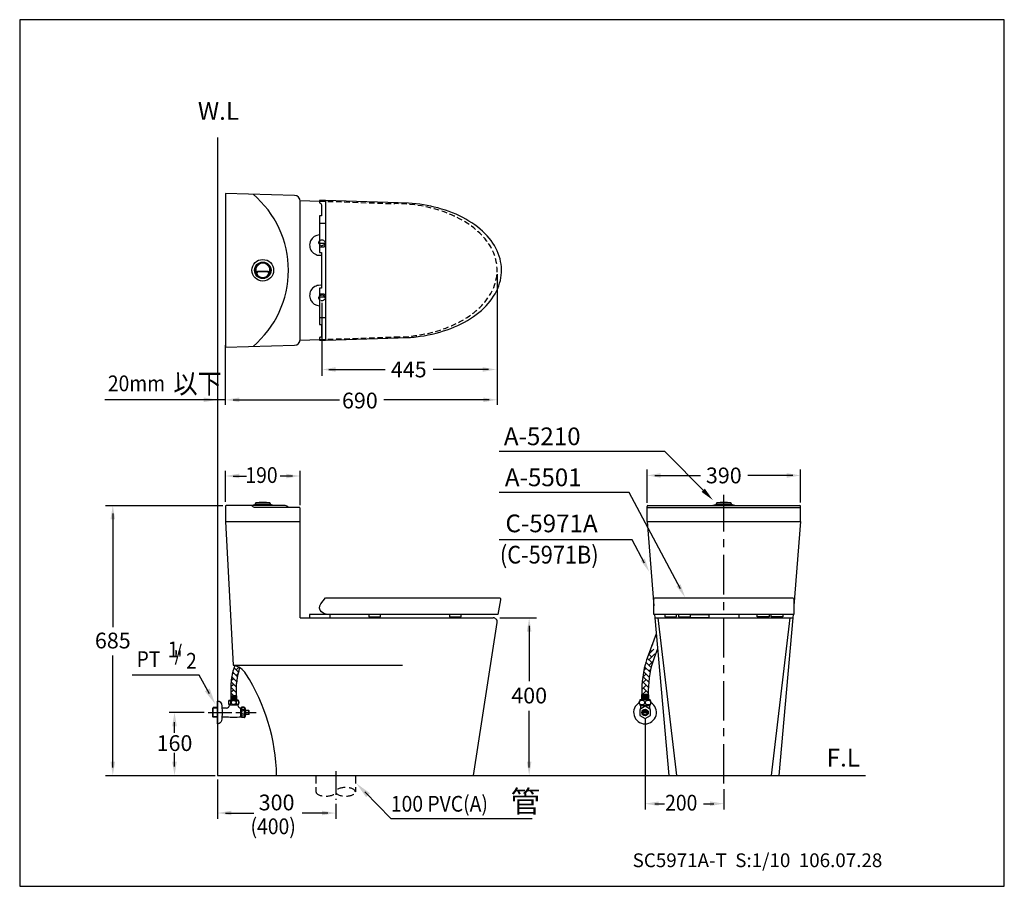
# Model space of a CAD drawing. Extents: x 0 to 250, y 0 to 220.
import ezdxf

# ---------------------------------------------------------------- set-up
doc = ezdxf.new("R2010")
doc.units = 0
doc.header["$LTSCALE"] = 8
doc.header["$MEASUREMENT"] = 0
for name, pattern in [('CENTER', [2, 1.25, -0.25, 0.25, -0.25]), ('CENTER2', [1.125, 0.75, -0.125, 0.125, -0.125]), ('HIDDEN', [0.375, 0.25, -0.125])]:
    doc.linetypes.add(name, pattern=pattern)
doc.layers.get('0').update_dxf_attribs({"linetype": 'CONTINUOUS'})
for name, color, linetype in [('1', 7, 'CENTER'), ('5', 7, 'CONTINUOUS'), ('CON', 7, 'CONTINUOUS'), ('DIM', 7, 'CONTINUOUS')]:
    doc.layers.add(name, color=color, linetype=linetype)
doc.styles.add('LSP', font='SIMPLEX', dxfattribs={"bigfont": 'LSP'})

# ---------------------------------------------------------------- blocks, each defined once
blk = doc.blocks.new('A5501-3')
at = {"layer": '5', "color": 0}
blk.add_lwpolyline([(-17.75, 0.9), (-17.75, 4.7, -0.414214), (-17.35, 5.1), (17.35, 5.1, -0.414214), (17.75, 4.7), (17.75, 0.9)], format="xyb", close=True, dxfattribs=at)
for points in [[(-15, 0.9), (-15, 0.3), (-12, 0.3), (-12, 0.9)], [(-11.5, 0.9), (-11.5, 0.3), (-8.5, 0.3), (-8.5, 0.9)], [(-8.5, 0.9), (-3.8, 0.9), (-3.8, 0), (-9, 0), (-9, 0.3)], [(8.5, 0.9), (3.8, 0.9), (3.8, 0), (9, 0), (9, 0.3)], [(11.5, 0.9), (11.5, 0.3), (8.5, 0.3), (8.5, 0.9)], [(15, 0.9), (15, 0.3), (12, 0.3), (12, 0.9)]]:
    blk.add_lwpolyline(points, dxfattribs=at)
blk = doc.blocks.new('A5501-1')
at = {"layer": '5', "color": 0}
for p, q in [((-46.22, 12), (-44.72, 12)), ((-46.22, -12), (-44.72, -12))]:
    blk.add_line(p, q, dxfattribs=at)
for points in [[(-44.72, 17.75), (-46.22, 17.75), (-46.22, 17.1), (-46.22, 17.1, -0.414214), (-45.72, 16.6), (-45.72, 13.8), (-46.22, 13.8), (-46.22, 4.5), (-45.72, 4.5), (-45.72, -4.5), (-46.22, -4.5), (-46.22, -13.8), (-45.72, -13.8), (-45.72, -16.6, -0.414214), (-46.22, -17.1), (-46.22, -17.1), (-46.22, -17.75), (-44.72, -17.75)], [(-46.22, 6), (-45.12, 6, 1), (-45.12, 6.8), (-46.22, 6.8)], [(-46.22, -6), (-45.12, -6, -1), (-45.12, -6.8), (-46.22, -6.8)]]:
    blk.add_lwpolyline(points, format="xyb", dxfattribs=at)
blk.add_lwpolyline([(-23.61, 17.06), (-44.72, 17.75), (-44.72, -17.75), (-23.61, -17.06)], dxfattribs=at)
for centre, start, end in [((-46.12, 6.4), 92.2042, 278.8499), ((-46.12, -6.4), 81.1501, 267.7958)]:
    blk.add_arc(centre, 2.6, start, end, dxfattribs=at)
blk.add_open_spline([(-23.61, -17.06), (-22.96, -17.02), (-22.32, -16.96), (-18.92, -16.57), (-16.24, -15.96), (-11.31, -14.22), (-9.05, -13.09), (-5.2, -10.42), (-3.61, -8.88), (-1.24, -5.54), (-0.47, -3.74), (0.15, -0.06), (0.01, 1.81), (-1.18, 5.43), (-2.23, 7.16), (-5.1, 10.33), (-6.92, 11.76), (-11.16, 14.16), (-13.58, 15.13), (-18.54, 16.48), (-21.05, 16.89), (-23.61, 17.06)], degree=3, knots=[4.81252, 4.81252, 4.81252, 4.81252, 4.886889, 4.886889, 5.208423, 5.208423, 5.529957, 5.529957, 5.851491, 5.851491, 6.173025, 6.173025, 6.494559, 6.494559, 6.816093, 6.816093, 7.137627, 7.137627, 7.459161, 7.459161, 7.753855, 7.753855, 7.753855, 7.753855], dxfattribs=at)
blk = doc.blocks.new('20mm')
at = {"layer": 'DIM', "style": 'LSP', "width": 0.9}
for s, height, p in [('20mm', 4, (-27.85, 2.18)), ('以下', 5, (-11.22, 1.63))]:
    blk.add_text(s, height=height, dxfattribs=at).set_placement(p)

msp = doc.modelspace()

# ---------------------------------------------------------------- hatches: boundary and pattern name
at = {"layer": '5'}
h = msp.add_hatch(dxfattribs=at)
h.set_pattern_fill('AR-HBONE', color=256, scale=0.2522, style=0)
h.set_pattern_definition([(45, (-19.9879, -48.0831), (1e-16, 1.4266586), [3.0264, -1.0088]), (135, (-19.2745, -47.3697), (1e-16, 1.4266586), [3.0264, -1.0088])])
edge = h.paths.add_edge_path()
edge.add_arc((208.93, 69.3), 48.78, 188.8877, 192.6378)
edge.add_line((161.34, 58.62), (161.11, 58.01))
edge.add_arc((183.19, 49.73), 23.58, 159.4575, 180)
edge.add_line((159.61, 49.73), (159.61, 48.71))
edge.add_line((159.61, 48.71), (157.95, 48.71))
edge.add_line((157.95, 48.71), (157.95, 49.74))
edge.add_arc((183.17, 49.74), 25.22, 159.4575, 180, ccw=False)
edge.add_line((159.55, 58.59), (160.74, 61.76))
h = msp.add_hatch(dxfattribs=at)
h.set_pattern_fill('AR-HBONE', color=0, scale=0.01, style=0)
h.set_pattern_definition([(45, (0.373, -5.402), (1e-16, 1.436841), [3.048, -1.016]), (135, (1.0914, -4.6836), (1e-16, 1.436841), [3.048, -1.016])])
h.paths.add_polyline_path([(55.05, 51.45, -0.080553), (55.61, 54.6), (55.91, 55.46, 0.070705), (54.63, 56.04), (54.28, 55.06, 0.080553), (53.65, 51.47), (53.61, 48.38), (54.32, 48.38), (55.01, 48.38)])

# ---------------------------------------------------------------- linework, layer by layer
for p, q in [((163.78, 110.39), (121.75, 110.39)), ((157.87, 48.6), (157.87, 47.35)), ((157.94, 48.66), (158.78, 48.66)), ((158, 48.52), (158, 47.45)), ((158, 48.31), (158.31, 48.31)), ((158, 47.65), (158.31, 47.65)), ((158.31, 48.52), (158.31, 47.45)), ((158.42, 48.52), (158.42, 47.45)), ((158.42, 48.31), (158.72, 48.31)), ((158.42, 47.65), (158.72, 47.65)), ((158.72, 48.52), (158.72, 47.45)), ((159.61, 48.66), (158.78, 48.66)), ((158.83, 48.52), (158.83, 47.45)), ((158.83, 48.31), (159.13, 48.31)), ((158.83, 47.65), (159.13, 47.65)), ((159.13, 48.52), (159.13, 47.45)), ((159.24, 48.52), (159.24, 47.45)), ((159.24, 48.31), (159.55, 48.31)), ((159.24, 47.65), (159.55, 47.65)), ((159.55, 48.52), (159.55, 47.45)), ((159.68, 48.6), (159.68, 47.35)), ((157.6, 45.96), (157.6, 45.02)), ((157.6, 45.86), (159.95, 45.86)), ((157.69, 45.86), (157.69, 45.96)), ((159.86, 45.86), (159.86, 45.96)), ((159.95, 45.96), (159.95, 45.02)), ((160.04, 45.96), (159.99, 45.96)), ((159.34, 44.25), (158.21, 44.25)), ((159.34, 44.02), (158.21, 44.02))]:
    msp.add_line(p, q)
at = {"color": 0}
msp.add_lwpolyline([(50.23, 190.09), (50.23, 28.14), (214.75, 28.14)], dxfattribs=at)
for points in [[(157.47, 45.96), (160.08, 45.96, 0.25), (160.08, 47.35), (157.47, 47.35, 0.25)], [(157.3, 46.65, -0.114488), (157.35, 46.87, -0.103742), (157.5, 47.07, -0.091456), (157.73, 47.19, -0.084331), (158, 47.24, -0.084331), (158.27, 47.19, -0.091456), (158.49, 47.07, -0.103742), (158.64, 46.87, -0.114488), (158.69, 46.65, -0.114488), (158.64, 46.43, -0.103742), (158.49, 46.24, -0.091456), (158.27, 46.11, -0.084331), (158, 46.07, -0.084331), (157.73, 46.11, -0.091456), (157.5, 46.24, -0.103742), (157.35, 46.43, -0.114488)], [(158.87, 46.65, -0.114488), (158.92, 46.87, -0.103742), (159.08, 47.07, -0.091456), (159.3, 47.19, -0.084331), (159.57, 47.24, -0.084331), (159.84, 47.19, -0.091456), (160.06, 47.07, -0.103742), (160.21, 46.87, -0.114488), (160.26, 46.65, -0.114488), (160.21, 46.43, -0.103742), (160.06, 46.24, -0.091456), (159.84, 46.11, -0.084331), (159.57, 46.07, -0.084331), (159.3, 46.11, -0.091456), (159.08, 46.24, -0.103742), (158.92, 46.43, -0.114488)]]:
    msp.add_lwpolyline(points, format="xyb", close=True)
for points in [[(157.3, 46.65, 0.005311), (157.3, 46.63)], [(160.26, 46.65, -0.005311), (160.25, 46.63)]]:
    msp.add_lwpolyline(points, format="xyb")
at = {"flags": 128}
msp.add_lwpolyline([(158.78, 45.7), (157.42, 44.92), (157.42, 43.35), (158.78, 42.57), (160.13, 43.35), (160.13, 44.92)], close=True, dxfattribs=at)
for radius in [0.823, 0.579]:
    msp.add_circle((158.78, 44.14), radius)
for centre, start, end in [((157.94, 48.6), 90, 180), ((159.61, 48.6), 0, 90)]:
    msp.add_arc(centre, 0.0658, start, end)
at = {"linetype": 'Continuous'}
msp.add_arc((158.78, 44.14), 2.9, 120.6587, 59.3413, dxfattribs=at)
at = {"layer": '1'}
msp.add_line((178.78, 26.11), (178.78, 99.37), dxfattribs=at)
at = {"layer": '1', "linetype": 'CENTER2'}
for p, q in [((47.88, 44.14), (60.05, 44.14)), ((80.23, 29.21), (80.23, 21.91))]:
    msp.add_line(p, q, dxfattribs=at)
at = {"layer": '5', "color": 0}
for p, q in [((71.23, 174.13), (76.12, 173.96)), ((71.23, 138.63), (76.12, 138.8)), ((52.23, 97.64), (52.23, 105.44)), ((71.23, 96.72), (71.23, 105.44)), ((54.23, 104.16), (57.57, 104.16)), ((69.23, 104.16), (66.17, 104.16)), ((58.98, 96.79), (64.48, 96.79)), ((59.93, 97.34), (63.53, 97.34)), ((159.28, 92.64), (159.28, 96.44)), ((159.48, 96.64), (198.08, 96.64)), ((159.48, 96.14), (198.08, 96.14)), ((176.03, 96.79), (181.53, 96.79)), ((176.98, 97.34), (180.58, 97.34)), ((198.28, 92.64), (198.28, 96.44)), ((52.23, 92.64), (54.23, 56.14)), ((71.23, 68.14), (71.23, 92.64)), ((159.28, 92.64), (198.28, 92.64)), ((159.28, 92.64), (161.03, 71.2)), ((198.28, 92.64), (196.53, 71.2)), ((71.23, 68.14), (120.23, 68.14)), ((161.2, 69.04), (161.28, 68.14)), ((161.28, 68.14), (196.28, 68.14)), ((161.28, 68.14), (164.78, 28.14)), ((162.03, 68.14), (166.78, 28.14)), ((195.53, 68.14), (190.78, 28.14)), ((196.28, 68.14), (192.78, 28.14)), ((196.35, 69.04), (196.28, 68.14)), ((115.23, 28.14), (121.22, 66.99)), ((161.63, 64.13), (159.55, 58.59)), ((161.96, 60.3), (161.11, 58.01)), ((54.23, 56.14), (97.23, 56.14)), ((54.63, 56.04), (54.28, 55.06)), ((55.61, 54.6), (55.91, 55.46)), ((53.65, 51.47), (53.61, 48.38)), ((55.01, 48.38), (55.05, 51.45)), ((53.57, 48.32), (53.57, 47.29)), ((53.62, 48.38), (54.32, 48.38)), ((53.68, 48.26), (53.68, 47.37)), ((53.93, 48.09), (53.68, 48.09)), ((53.93, 47.54), (53.68, 47.54)), ((53.93, 48.26), (53.93, 47.37)), ((54.02, 48.26), (54.02, 47.37)), ((54.27, 48.09), (54.02, 48.09)), ((54.27, 47.54), (54.02, 47.54)), ((54.27, 48.26), (54.27, 47.37)), ((55.01, 48.38), (54.32, 48.38)), ((54.36, 48.26), (54.36, 47.37)), ((54.61, 48.09), (54.36, 48.09)), ((54.61, 47.54), (54.36, 47.54)), ((54.61, 48.26), (54.61, 47.37)), ((54.7, 48.26), (54.7, 47.37)), ((54.96, 48.09), (54.7, 48.09)), ((54.96, 47.54), (54.7, 47.54)), ((54.96, 48.26), (54.96, 47.37)), ((55.06, 48.32), (55.06, 47.29)), ((157.95, 49.74), (157.95, 48.71)), ((159.61, 49.73), (159.61, 48.71)), ((53.14, 47.29), (54.32, 47.29)), ((53.14, 46.04), (55.49, 46.04)), ((55.49, 47.29), (54.32, 47.29)), ((57.03, 45.44), (56.33, 45.44)), ((51.37, 43.03), (52.54, 43.03)), ((57.03, 42.84), (56.33, 42.84)), ((58.16, 44.67), (58.25, 44.59)), ((58.16, 43.6), (58.25, 43.68)), ((65.23, 28.14), (115.23, 28.14)), ((164.78, 28.14), (192.78, 28.14))]:
    msp.add_line(p, q, dxfattribs=at)
at = {"layer": '5', "color": 0, "linetype": 'HIDDEN', "ltscale": 0.7}
for p, q in [((76.12, 173.96), (95.23, 173.3)), ((76.12, 138.8), (95.23, 139.46))]:
    msp.add_line(p, q, dxfattribs=at)
at = {"layer": '5'}
for p, q in [((121.23, 155.38), (121.23, 122.19)), ((76.73, 148.15), (76.73, 129.55)), ((52.23, 122.25), (52.23, 137.41)), ((78.53, 131.2), (92.8, 131.2)), ((119.03, 131.2), (105.01, 131.2)), ((52.23, 123.5), (21.61, 123.5)), ((54.23, 123.5), (81.21, 123.5)), ((119.23, 123.5), (92.46, 123.5)), ((174.27, 99.81), (163.78, 110.39)), ((159.28, 97.36), (159.28, 105.8)), ((198.28, 97.45), (198.28, 105.8)), ((161.28, 104.3), (172.88, 104.3)), ((196.28, 104.3), (184.91, 104.3)), ((154.73, 99.98), (121.75, 99.98)), ((167.76, 75.54), (154.73, 99.98)), ((21.77, 96.64), (51.59, 96.64)), ((23.64, 94.64), (23.64, 65.78)), ((155.53, 87.93), (121.75, 87.93)), ((158.67, 82.03), (155.53, 87.93)), ((121.94, 68.14), (131.23, 68.14)), ((129.36, 66.14), (129.36, 52.1)), ((23.64, 30.14), (23.64, 58.6)), ((45.55, 53.59), (28.58, 53.59)), ((48.22, 48.82), (45.55, 53.59)), ((49, 45.23), (49.12, 45.35)), ((50.23, 45.23), (49, 45.23)), ((49, 43.04), (49, 45.23)), ((50.23, 45.35), (49.12, 45.35)), ((49.12, 42.92), (49.12, 45.35)), ((46.82, 44.14), (37.96, 44.14)), ((50.23, 43.04), (49, 43.04)), ((49, 43.04), (49.12, 42.92)), ((50.23, 42.92), (49.12, 42.92)), ((129.36, 30.14), (129.36, 44.55)), ((39.31, 38.97), (39.31, 41.66)), ((39.31, 30.39), (39.31, 33.92)), ((21.77, 28.14), (49.59, 28.14)), ((50.23, 27.14), (50.23, 17.12)), ((94.27, 17.25), (87.6, 23.98)), ((80.23, 20.91), (80.23, 17.12)), ((52.23, 18.6), (59.41, 18.6)), ((78.23, 18.6), (71.74, 18.6)), ((94.27, 17.25), (130.09, 17.25))]:
    msp.add_line(p, q, dxfattribs=at)
at = {"layer": '5', "color": 0, "linetype": 'Continuous', "ltscale": 10}
for p, q in [((52.49, 45.24), (51.37, 45.24)), ((55.39, 45.96), (53.24, 45.96)), ((53.25, 45.96), (53.25, 46.04)), ((53.34, 45.96), (53.34, 46.04)), ((55.29, 45.96), (55.29, 46.04)), ((55.38, 45.96), (55.38, 46.04)), ((56.14, 43.04), (56.14, 45.24)), ((56.33, 45.18), (56.14, 45.18)), ((56.33, 45.1), (56.14, 45.1)), ((56.33, 42.84), (56.33, 45.44)), ((57.19, 43), (57.19, 45.27)), ((56.33, 43.17), (56.14, 43.17)), ((56.33, 43.09), (56.14, 43.09)), ((57.4, 43.55), (57.4, 44.73)), ((58.16, 44.67), (57.4, 44.67)), ((58.16, 43.6), (57.4, 43.6)), ((58.25, 44.24), (57.92, 44.24)), ((57.92, 44.03), (57.92, 44.24)), ((58.25, 44.03), (57.92, 44.03)), ((58.16, 44.24), (58.16, 44.67)), ((58.16, 43.6), (58.16, 44.03)), ((58.25, 44.24), (58.25, 44.59)), ((58.25, 43.68), (58.25, 44.03))]:
    msp.add_line(p, q, dxfattribs=at)
at = {"layer": '5', "linetype": 'HIDDEN'}
for p, q in [((75.23, 28.14), (75.23, 23.98)), ((85.23, 28.14), (85.23, 23.98))]:
    msp.add_line(p, q, dxfattribs=at)
at = {"layer": '5', "color": 0}
for points in [[(71.23, 138.87), (71.23, 173.9, 0.406109), (69.78, 175.4), (52.23, 175.88), (52.23, 136.88), (69.78, 137.37, 0.406109)], [(78.28, 69.04, -0.182676), (76.63, 69.66, -0.395637), (76.43, 71.7), (77.62, 73.24), (121.72, 73.24, -0.531416), (122.09, 72.69), (121.43, 69.04)], [(50.23, 47.01), (50.38, 47.01, -0.367941), (51.21, 46.31, -0.080435), (51.21, 41.97, -0.367941), (50.38, 41.26), (50.23, 41.26)], [(52.98, 46.66, 0.060943), (53.01, 46.45, 0.074316), (53.07, 46.29, 0.10694), (53.19, 46.17, 0.152279), (53.29, 46.14, 0.152279), (53.4, 46.17, 0.10694), (53.52, 46.29, 0.074316), (53.58, 46.45, 0.060943), (53.61, 46.66, 0.060943), (53.58, 46.87, 0.074316), (53.52, 47.03, 0.10694), (53.4, 47.14, 0.152279), (53.29, 47.18, 0.152279), (53.19, 47.14, 0.10694), (53.07, 47.03, 0.074316), (53.01, 46.87, 0.060943)], [(55.65, 46.66, -0.060943), (55.62, 46.45, -0.074316), (55.56, 46.29, -0.10694), (55.45, 46.17, -0.152279), (55.34, 46.14, -0.152279), (55.23, 46.17, -0.10694), (55.12, 46.29, -0.074316), (55.05, 46.45, -0.060943), (55.03, 46.66, -0.060943), (55.05, 46.87, -0.074316), (55.12, 47.03, -0.10694), (55.23, 47.14, -0.152279), (55.34, 47.18, -0.152279), (55.45, 47.14, -0.10694), (55.56, 47.03, -0.074316), (55.62, 46.87, -0.060943)]]:
    msp.add_lwpolyline(points, format="xyb", close=True, dxfattribs=at)
for points in [[(59.95, 155.48), (60.48, 156.18), (62.98, 156.18), (63.52, 155.48)], [(60, 155.39), (60.53, 156.08), (62.94, 156.08), (63.47, 155.39)], [(58.98, 96.64), (58.98, 96.79), (59.63, 96.94), (63.83, 96.94), (64.48, 96.79), (64.48, 96.64)], [(176.03, 96.64), (176.03, 96.79), (176.68, 96.94), (180.88, 96.94), (181.53, 96.79), (181.53, 96.64)], [(88.62, 69.04), (88.62, 68.44), (91.62, 68.44), (91.62, 69.04)], [(109.12, 69.04), (109.12, 68.44), (112.12, 68.44), (112.12, 69.04)]]:
    msp.add_lwpolyline(points, dxfattribs=at)
for points in [[(68.23, 96.14, 0.267949), (67.37, 96.64), (52.43, 96.64, 0.414214), (52.23, 96.44), (52.23, 92.64), (71.23, 92.64), (71.23, 95.94, 0.414214), (71.03, 96.14), (59.6, 96.14, -0.267949), (59.17, 96.39, 0.267949), (58.73, 96.64)], [(63.73, 96.94), (63.53, 97.34, 0.055556), (59.93, 97.34), (59.73, 96.94)], [(180.78, 96.94), (180.58, 97.34, 0.055556), (176.98, 97.34), (176.78, 96.94)], [(54.32, 47.19, 0.084331), (54.07, 47.15, 0.091456), (53.87, 47.04, 0.103742), (53.74, 46.86, 0.114488), (53.69, 46.66)], [(53.69, 46.66, 0.114488), (53.74, 46.47, 0.103742), (53.87, 46.29, 0.091456), (54.07, 46.18, 0.084331), (54.32, 46.13)], [(54.32, 47.19, -0.084331), (54.56, 47.15, -0.091456), (54.76, 47.04, -0.103742), (54.9, 46.86, -0.114488), (54.94, 46.66)], [(54.94, 46.66, -0.114488), (54.9, 46.47, -0.103742), (54.76, 46.29, -0.091456), (54.56, 46.18, -0.084331), (54.32, 46.13)]]:
    msp.add_lwpolyline(points, format="xyb", dxfattribs=at)
msp.add_lwpolyline([(78.82, 68.14), (78.82, 69.04), (73.62, 69.04), (73.62, 68.14)], close=True, dxfattribs=at)
at = {"layer": '5', "color": 0, "linetype": 'HIDDEN', "ltscale": 0.1}
for centre in [(76.73, 163.38), (76.73, 149.38)]:
    msp.add_circle(centre, 0.75, dxfattribs=at)
at = {"layer": '5', "color": 0}
for radius in [2.75, 2.1]:
    msp.add_circle((61.73, 156.38), radius, dxfattribs=at)
for centre, radius, start, end in [((43.03, 156.38), 25.21, 310.0117, 49.9883), ((61.73, 156.38), 2, 333.2563, 206.7437), ((61.73, 156.38), 1.8, 336.3781, 203.6219), ((61.73, 156.38), 2, 209.8859, 330.1141), ((61.73, 156.38), 1.8, 207.1996, 332.8004), ((159.48, 96.44), 0.2, 90, 180), ((198.08, 96.44), 0.2, 360, 90), ((120.23, 67.14), 1, 351.0091, 90), ((183.17, 49.74), 25.22, 159.4575, 180), ((183.19, 49.73), 23.58, 159.4575, 180), ((65.05, 51.31), 11.4, 160.8041, 179.2257), ((53.23, 51.24), 5, 32.4122, 78.463), ((65.05, 51.31), 10, 160.7695, 179.1911), ((15.24, 27.12), 50, 1.1681, 32.4122), ((53.62, 48.32), 0.0543, 90, 180), ((55.01, 48.32), 0.0543, 0, 90), ((52.49, 45.99), 0.752, 269.9634, 357.9533), ((54.32, 46.66), 1.33, 151.9275, 208.0725), ((56.14, 45.99), 0.752, 182.0467, 270.0366), ((54.32, 46.66), 1.33, 331.9275, 28.0725), ((55.3, 44.29), 2.15, 11.6278, 29.5756), ((54.32, 54.72), 11.81, 261.3541, 278.8904), ((55.3, 43.98), 2.15, 330.4244, 348.3722)]:
    msp.add_arc(centre, radius, start, end, dxfattribs=at)
at = {"layer": '5', "color": 0, "ltscale": 10}
for centre, start, end in [((57.03, 45.27), 29.5756, 90), ((57.03, 43), 270, 330.4244)]:
    msp.add_arc(centre, 0.161, start, end, dxfattribs=at)
at = {"layer": '5', "color": 0, "linetype": 'HIDDEN', "ltscale": 0.7}
msp.add_ellipse((95.23, 156.38), major_axis=(26, 0), ratio=0.650836, start_param=4.712389, end_param=7.853982, dxfattribs=at)
at = {"layer": '5', "color": 0, "extrusion": (0, 0, -1)}
msp.add_ellipse((56.76, 45.16), major_axis=(0.376, 0), ratio=0.727734, dxfattribs=at)
at = {"layer": '5', "color": 0}
for centre, major_axis, ratio in [((56.76, 44.14), (0, -0.541), 0.69433), ((56.76, 43.11), (0.376, 0), 0.727734)]:
    msp.add_ellipse(centre, major_axis=major_axis, ratio=ratio, dxfattribs=at)
at = {"layer": '5', "linetype": 'HIDDEN', "extrusion": (0, 0, -1)}
msp.add_ellipse((82.73, 23.98), major_axis=(2.5, 0), ratio=0.434212, dxfattribs=at)
at = {"layer": '5', "linetype": 'HIDDEN'}
msp.add_ellipse((77.73, 23.98), major_axis=(2.5, 0), ratio=0.434212, start_param=3.141593, end_param=6.283185, dxfattribs=at)
at = {"layer": '5'}
for points in [[(80.23, 131.78), (80.23, 130.62), (76.73, 131.2)], [(117.53, 131.78), (117.53, 130.62), (121.03, 131.2)], [(46.73, 124.08), (46.73, 122.92), (50.23, 123.5)], [(55.73, 124.08), (55.73, 122.92), (52.23, 123.5)], [(117.73, 124.08), (117.73, 122.92), (121.23, 123.5)], [(162.78, 104.88), (162.78, 103.71), (159.28, 104.3)], [(194.78, 104.88), (194.78, 103.71), (198.28, 104.3)], [(173.15, 100.11), (176.03, 98.03), (173.98, 100.93)], [(23.06, 93.14), (24.23, 93.14), (23.64, 96.64)], [(157.69, 82.64), (159.85, 79.83), (158.72, 83.19)], [(166.77, 76.15), (168.94, 73.34), (167.8, 76.7)], [(128.77, 64.64), (129.94, 64.64), (129.36, 68.14)], [(47.02, 49.53), (49.68, 46.2), (48.24, 50.21)], [(39.89, 40.64), (38.72, 40.64), (39.31, 44.14)], [(23.06, 31.64), (24.23, 31.64), (23.64, 28.14)], [(39.89, 31.64), (38.72, 31.64), (39.31, 28.14)], [(128.77, 31.64), (129.94, 31.64), (129.36, 28.14)], [(88.94, 23.62), (85.49, 26.12), (87.95, 22.64)], [(53.73, 19.19), (53.73, 18.02), (50.23, 18.6)], [(76.73, 19.19), (76.73, 18.02), (80.23, 18.6)]]:
    msp.add_solid(points, dxfattribs=at)
at = {"layer": '5', "color": 0}
for points in [[(55.73, 103.57), (55.73, 104.74), (52.23, 104.16)], [(67.73, 103.57), (67.73, 104.74), (71.23, 104.16)]]:
    msp.add_solid(points, dxfattribs=at)
at = {"layer": 'CON', "color": 0}
msp.add_lwpolyline([(250, 0), (250, 220), (0, 220), (0, 0)], close=True, dxfattribs=at)
at = {"layer": 'DIM'}
for p, q in [((158.78, 42.64), (158.78, 19.47)), ((178.78, 24.66), (178.78, 19.47)), ((161.28, 20.97), (163.69, 20.97)), ((173.64, 20.97), (176.28, 20.97))]:
    msp.add_line(p, q, dxfattribs=at)
for points in [[(162.28, 21.55), (162.28, 20.38), (158.78, 20.97)], [(175.28, 21.55), (175.28, 20.38), (178.78, 20.97)]]:
    msp.add_solid(points, dxfattribs=at)

# ---------------------------------------------------------------- block references
at = {"color": 0}
msp.add_blockref('20mm', (50.23, 123.5), dxfattribs=at)
at = {"layer": '5', "color": 0}
for name, p in [('A5501-1', (122.34, 156.38)), ('A5501-3', (178.78, 68.14))]:
    msp.add_blockref(name, p, dxfattribs=at)

# ---------------------------------------------------------------- texts
at = {"style": 'LSP'}
for s, height, p in [('A-5210', 4.5, (122.93, 111.98)), ('A-5501', 4.5, (123.19, 101.57)), ('C-5971A', 4.5, (123.34, 89.88)), ('SC5971A-T  S:1/10  106.07.28', 3.5, (155.63, 4.86))]:
    msp.add_text(s, height=height, dxfattribs=at).set_placement(p)
at = {"style": 'LSP', "width": 0.9}
for s, height, p in [('190', 4, (57.31, 102.4)), ('(C-5971B)', 4.5, (121.92, 81.94)), ('200', 4, (163.88, 19.23)), ('(400)', 4, (58.61, 13.23))]:
    msp.add_text(s, height=height, dxfattribs=at).set_placement(p)
at = {"char_height": 4.5, "attachment_point": 5, "style": 'LSP'}
for s, insert in [('\\A1;W.L', (50.46, 196.83)), ('\\A1;F.L', (209.12, 32.66))]:
    msp.add_mtext(s, dxfattribs=dict(at, insert=insert))
at = {"layer": '5', "style": 'LSP', "width": 0.9}
for s, p in [('1', (37.57, 58.13)), ('/', (39.32, 57.26)), ('PT   "', (29.68, 55.68)), ('2', (42.24, 55.25)), ('100 PVC(A)', (94.24, 18.95))]:
    msp.add_text(s, height=4, dxfattribs=at).set_placement(p)
at = {"layer": '5', "char_height": 4, "attachment_point": 5, "style": 'LSP'}
for s, insert in [('\\A1;445', (98.78, 131.2)), ('\\A1;690', (86.37, 123.32)), ('\\A1;390', (178.78, 104.3)), ('\\A1;685', (23.64, 62.39)), ('\\A1;400', (129.36, 48.43)), ('\\A1;160', (39.31, 36.35)), ('\\A1;300', (65.23, 21.28))]:
    msp.add_mtext(s, dxfattribs=dict(at, insert=insert))
at = {"layer": '5', "linetype": 'ByBlock', "insert": (128.4, 20.85), "char_height": 5.5, "attachment_point": 5, "style": 'LSP'}
msp.add_mtext('管', dxfattribs=at)

doc.saveas('drawing.dxf')
